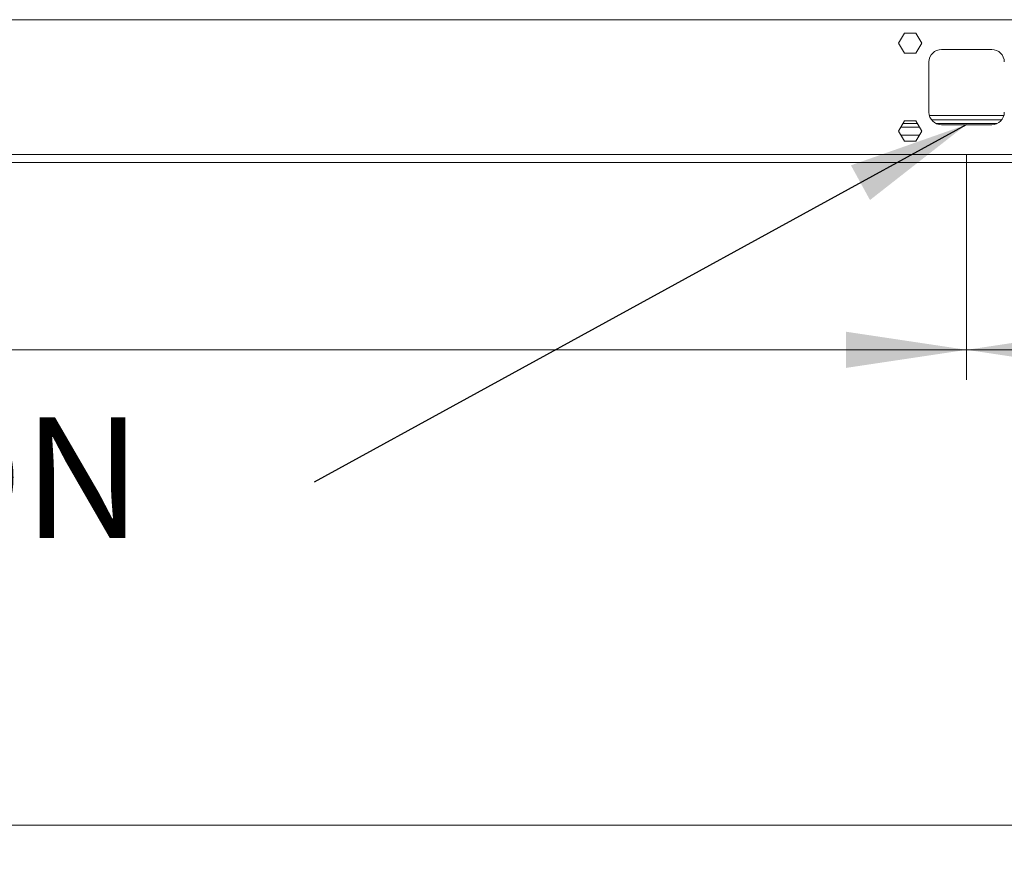
# Model space of a CAD drawing. Units: millimetres. Extents: x 8 to 384, y 15 to 280.
# Drawn here: x 150 to 182, y 152 to 179 of the extents above; entities that cross this region are included whole.
import ezdxf

# ---------------------------------------------------------------- set-up
doc = ezdxf.new("R2010")
doc.units = ezdxf.units.MM
doc.styles.add('SLDTEXTSTYLE2', font='TXT', dxfattribs={"width": 0.605})
doc.styles.add('SLDTEXTSTYLE3', font='TXT', dxfattribs={"width": 0.75})
doc.dimstyles.new('SLDDIMSTYLE0', dxfattribs={"dimtxt": 3.5, "dimasz": 4, "dimexe": 0, "dimexo": 0.0625, "dimgap": 0.875, "dimtad": 1, "dimdec": 1, "dimlfac": 24, "dimrnd": 1e-09, "dimzin": 12, "dimdsep": 46, "dimtxsty": 'SLDTEXTSTYLE3', "dimsah": 1, "dimcen": 0.09, "dimadec": 0, "dimazin": 3, "dimtfac": 1, "dimtofl": 0, "dimtmove": 0, "dimatfit": 3, "dimfxl": 0, "dimfrac": 2, "dimtolj": 1, "dimtzin": 12, "dimarcsym": 0})
doc.dimstyles.new('SLDDIMSTYLE1', dxfattribs={"dimtxt": 0, "dimasz": 4, "dimexe": 0, "dimexo": 0.0625, "dimgap": 0, "dimtad": 0, "dimtih": 1, "dimtoh": 1, "dimdec": 0, "dimrnd": 1e-09, "dimzin": 0, "dimdsep": 46, "dimtxsty": 'Standard', "dimsah": 1, "dimcen": 0.09, "dimadec": 0, "dimazin": 0, "dimtfac": 4, "dimtdec": 0, "dimtofl": 0, "dimtmove": 0, "dimatfit": 3, "dimfxl": 0, "dimfrac": 2, "dimtolj": 1, "dimtzin": 0, "dimarcsym": 0})

# ---------------------------------------------------------------- blocks, each defined once
blk = doc.blocks.new('_D_1')
at = {"color": 7, "linetype": 'Continuous', "lineweight": 0}
for p, q in [((53.629, 174.968), (53.629, 167.497)), ((181.129, 174.968), (181.129, 167.497)), ((53.629, 168.497), (181.129, 168.497))]:
    blk.add_line(p, q, dxfattribs=at)
for points in [[(53.629, 168.497), (57.629, 167.897), (57.629, 169.097)], [(181.129, 168.497), (177.129, 169.097), (177.129, 167.897)]]:
    blk.add_solid(points, dxfattribs=at)
at = {"color": 7, "linetype": 'Continuous', "lineweight": 0, "insert": (110.337, 173.008, 0.004), "char_height": 3.5, "attachment_point": 1, "style": 'SLDTEXTSTYLE3'}
blk.add_mtext('3060', dxfattribs=at)
blk = doc.blocks.new('_D_2')
at = {"color": 7, "linetype": 'Continuous', "lineweight": 0}
for p, q in [((181.129, 174.968), (181.129, 167.497)), ((205.462, 173.718), (205.462, 167.497)), ((181.129, 168.497), (205.462, 168.497))]:
    blk.add_line(p, q, dxfattribs=at)
for points in [[(181.129, 168.497), (185.129, 167.897), (185.129, 169.097)], [(205.462, 168.497), (201.462, 169.097), (201.462, 167.897)]]:
    blk.add_solid(points, dxfattribs=at)
at = {"color": 7, "linetype": 'Continuous', "lineweight": 0, "insert": (188.09, 173.008, 0.004), "char_height": 3.5, "attachment_point": 1, "style": 'SLDTEXTSTYLE3'}
blk.add_mtext('584', dxfattribs=at)
blk = doc.blocks.new('_D_3')
at = {"color": 7, "linetype": 'Continuous', "lineweight": 0}
for p, q in [((29.296, 173.718), (29.296, 151.718)), ((205.462, 173.718), (205.462, 151.718)), ((29.296, 152.718), (205.462, 152.718))]:
    blk.add_line(p, q, dxfattribs=at)
for points in [[(29.296, 152.718), (33.296, 152.118), (33.296, 153.318)], [(205.462, 152.718), (201.462, 153.318), (201.462, 152.118)]]:
    blk.add_solid(points, dxfattribs=at)
at = {"color": 7, "linetype": 'Continuous', "lineweight": 0, "insert": (107.539, 157.229, 5.771), "char_height": 3.5, "attachment_point": 1, "style": 'SLDTEXTSTYLE3'}
blk.add_mtext('4228', dxfattribs=at)
blk = doc.blocks.new('SW_NOTE_4')
at = {"color": 0, "linetype": 'Continuous', "lineweight": 0, "insert": (0.51, 2.026), "char_height": 4, "attachment_point": 1, "style": 'SLDTEXTSTYLE2'}
blk.add_mtext('LIFT POSITION - AVM POSITION', dxfattribs=at)

msp = doc.modelspace()

# ---------------------------------------------------------------- linework, layer by layer
at = {"color": 7, "linetype": 'Continuous', "lineweight": 15}
for p, q in [((200.308, 179.455), (119.6163, 179.455)), ((179.0614, 179.0092), (178.8689, 178.6759)), ((179.4463, 179.0092), (179.0614, 179.0092)), ((179.6387, 178.6759), (179.4463, 179.0092)), ((178.8689, 178.6759), (179.0614, 178.3425)), ((179.4463, 178.3425), (179.6387, 178.6759)), ((181.9622, 178.4675), (180.2955, 178.4675)), ((179.0614, 178.3425), (179.4463, 178.3425)), ((179.8788, 178.0509), (179.8788, 176.3842)), ((182.3634, 176.2717), (179.8943, 176.2717)), ((179.0614, 176.0925), (178.8689, 175.7592)), ((179.5666, 175.8842), (178.9411, 175.8842)), ((179.4944, 176.0092), (179.0133, 176.0092)), ((179.4463, 176.0925), (179.0614, 176.0925)), ((179.6387, 175.7592), (179.4463, 176.0925)), ((182.2955, 176.1342), (179.9622, 176.1342)), ((182.1438, 176.0092), (180.1139, 176.0092)), ((180.2955, 175.9675), (181.9622, 175.9675)), ((178.8689, 175.7592), (179.0614, 175.4259)), ((179.5594, 175.6217), (178.9483, 175.6217)), ((179.4463, 175.4259), (179.6387, 175.7592)), ((179.0614, 175.4259), (179.4463, 175.4259)), ((200.308, 174.98), (119.6163, 174.98)), ((200.308, 174.7175), (119.408, 174.7175))]:
    msp.add_line(p, q, dxfattribs=at)
for centre, start, end in [((180.2955, 178.0509), 90, 180), ((181.9622, 178.0509), 0, 90), ((180.2955, 176.3842), 180, 270), ((181.9622, 176.3842), 270, 0)]:
    msp.add_arc(centre, 0.4167, start, end, dxfattribs=at)

# ---------------------------------------------------------------- block references
at = {"color": 7, "linetype": 'Continuous', "lineweight": 0}
msp.add_blockref('SW_NOTE_4', (74.2934, 164.2267), dxfattribs=at)

# ---------------------------------------------------------------- dimensions: what is measured, and where the dimension line sits
for base, p1, p2, picture, middle in [((181.1288, 168.4967), (53.6288, 175.9675), (181.1288, 175.9675), '_D_1', (116.9313, 168.4967)), ((205.4622, 168.4967), (181.1288, 175.9675), (205.4622, 174.7175), '_D_2', (193.391, 168.4967)), ((205.4622, 152.7175), (29.2955, 174.7175), (205.4622, 174.7175), '_D_3', (114.1334, 152.7175))]:
    dim = msp.add_linear_dim(base=base, p1=p1, p2=p2, dimstyle='SLDDIMSTYLE0', dxfattribs=at)
    dim.commit()
    dim.dimension.update_dxf_attribs({"geometry": picture, "text_midpoint": middle, "dimtype": 160})

# ---------------------------------------------------------------- leaders
msp.add_leader([(181.1115, 175.9675), (159.4728, 164.1086)], dimstyle='SLDDIMSTYLE1', dxfattribs=at)

doc.saveas('drawing.dxf')
